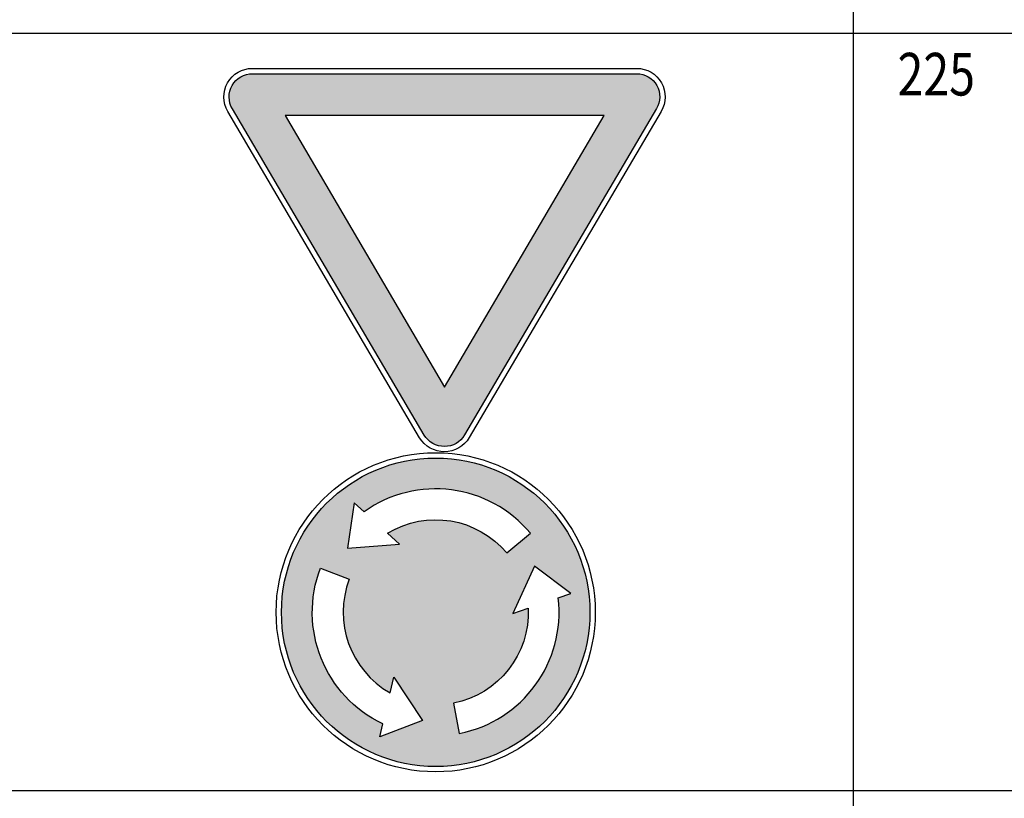
# Model space of a CAD drawing. Units: metres. Extents: x 2350 to 2631, y 1099 to 1223.
# Drawn here: x 2409 to 2415, y 1115 to 1119 of the extents above; entities that cross this region are included whole.
import ezdxf

# ---------------------------------------------------------------- set-up
doc = ezdxf.new("R2010")
doc.units = ezdxf.units.M
for name, color, linetype in [('50_BLUE', 170, 'Continuous'), ('50_BORDER', 7, 'Continuous'), ('50_OUTLINE', 7, 'Continuous'), ('50_RED', 10, 'Continuous'), ('Cesta_Prometni _znak', 7, 'Continuous'), ('OKVIR', 2, 'Continuous'), ('PLT_BORDER', 7, 'Continuous')]:
    doc.layers.add(name, color=color, linetype=linetype)
doc.styles.add('YUSIM2_5MM', font='simplex.shx', dxfattribs={"width": 0.8})

# ---------------------------------------------------------------- blocks, each defined once
blk = doc.blocks.new('trikotnik')
at = {"layer": '50_OUTLINE'}
blk.add_lwpolyline([(0.2347, -0.01), (0.3617, -0.01, 0.582466), (0.4075, 0.0708), (0.0467, 0.6841, 0.569867), (-0.0465, 0.6844), (-0.4073, 0.0711, 0.580552), (-0.3609, -0.01), (-0.1113, -0.01)], format="xyb", close=True, dxfattribs=at)
blk = doc.blocks.new('Tr_ii-1')
at = {"layer": '50_RED'}
h = blk.add_hatch(color=256, dxfattribs=at)
h.dxf.hatch_style = 1
h.paths.add_polyline_path([(0.3992, 0.6458, 0.577401), (0.3617, 0.7109), (0.2347, 0.7109), (-0.1113, 0.7109), (-0.3611, 0.7109, 0.579533), (-0.3987, 0.6449), (-0.0379, 0.0315, 0.569645), (0.0381, 0.0318)])
h.paths.add_polyline_path([(0.0004, 0.1218), (-0.2996, 0.632), (0.3004, 0.632)], flags=16)
at = {"layer": '50_BORDER'}
blk.add_lwpolyline([(-0.1113, 0.7109), (0.2347, 0.7109), (0.3617, 0.7109, -0.582729), (0.3989, 0.6452), (0.0381, 0.0318, -0.569645), (-0.0379, 0.0315), (-0.3987, 0.6449, -0.580604), (-0.3609, 0.7109)], format="xyb", close=True, dxfattribs=at)
blk.add_lwpolyline([(0.0004, 0.1218), (0.3004, 0.632), (-0.2996, 0.632)], close=True, dxfattribs=at)
at = {"layer": '50_OUTLINE', "xscale": -1, "rotation": 180}
blk.add_blockref('trikotnik', (0, 0.7109), dxfattribs=at)
blk = doc.blocks.new('Tr_ii-48')
at = {"layer": '50_BLUE'}
h = blk.add_hatch(color=256, dxfattribs=at)
h.paths.add_polyline_path([(-0.29, 0.3, 1), (0.29, 0.3, 1)])
h.paths.add_polyline_path([(0.1449, 0.2948), (0.1875, 0.383), (0.2551, 0.3296), (0.231, 0.322, -0.392036), (0.0395, 0.0714), (0.0297, 0.1285, 0.371421), (0.174, 0.304)], flags=16)
h.paths.add_polyline_path([(-0.0873, 0.4505), (-0.0653, 0.4295), (-0.1631, 0.4243), (-0.1489, 0.5093), (-0.1306, 0.4918, -0.392072), (0.1813, 0.4448), (0.136, 0.4086, 0.371483)], flags=16)
h.paths.add_polyline_path([(-0.1611, 0.3657, 0.37137), (-0.0888, 0.1504), (-0.0812, 0.1799), (-0.029, 0.097), (-0.1101, 0.068), (-0.1038, 0.0925, -0.39203), (-0.2148, 0.3877)], flags=16)
at = {"layer": '50_BORDER'}
for points in [[(-0.0653, 0.4295), (-0.0873, 0.4505, -0.371483), (0.136, 0.4086), (0.1813, 0.4448, 0.392072), (-0.1306, 0.4918), (-0.1489, 0.5093), (-0.1631, 0.4243)], [(-0.1101, 0.068), (-0.1038, 0.0925, -0.39203), (-0.2148, 0.3877), (-0.1611, 0.3657, 0.37137), (-0.0888, 0.1504), (-0.0812, 0.1799), (-0.029, 0.097)], [(0.174, 0.304, -0.371421), (0.0297, 0.1285), (0.0395, 0.0714, 0.392036), (0.231, 0.322), (0.2551, 0.3296), (0.1875, 0.383), (0.1449, 0.2948)]]:
    blk.add_lwpolyline(points, format="xyb", close=True, dxfattribs=at)
blk.add_circle((0, 0.3), 0.29, dxfattribs=at)
at = {"layer": '50_OUTLINE'}
blk.add_circle((0, 0.3), 0.3, dxfattribs=at)

msp = doc.modelspace()

# ---------------------------------------------------------------- linework, layer by layer
at = {"layer": 'OKVIR', "color": 7}
for p, q in [((2413.7218, 1125.514), (2413.7218, 1101.641)), ((2402.2732, 1118.9676), (2416.2037, 1118.9676)), ((2402.2732, 1114.7018), (2416.2037, 1114.7018))]:
    msp.add_line(p, q, dxfattribs=at)

# ---------------------------------------------------------------- block references
at = {"layer": 'Cesta_Prometni _znak', "color": 6}
for name, p, xscale, yscale, zscale, rotation in [('Tr_ii-1', (2411.4193, 1116.6099), 2.995643071756037, 2.995643071756037, 2.995643071756037, 359.999873884812), ('Tr_ii-48', (2411.3897, 1114.8076), 2.995643071801837, 2.995643071801837, 2.995643071801837, 1.229680591553761)]:
    msp.add_blockref(name, p, dxfattribs=dict(at, xscale=xscale, yscale=yscale, zscale=zscale, rotation=rotation))

# ---------------------------------------------------------------- texts
at = {"layer": 'PLT_BORDER', "color": 7, "style": 'YUSIM2_5MM', "width": 0.8}
msp.add_text('225', height=0.24, dxfattribs=at).set_placement((2413.9722, 1118.6167))

doc.saveas('drawing.dxf')
